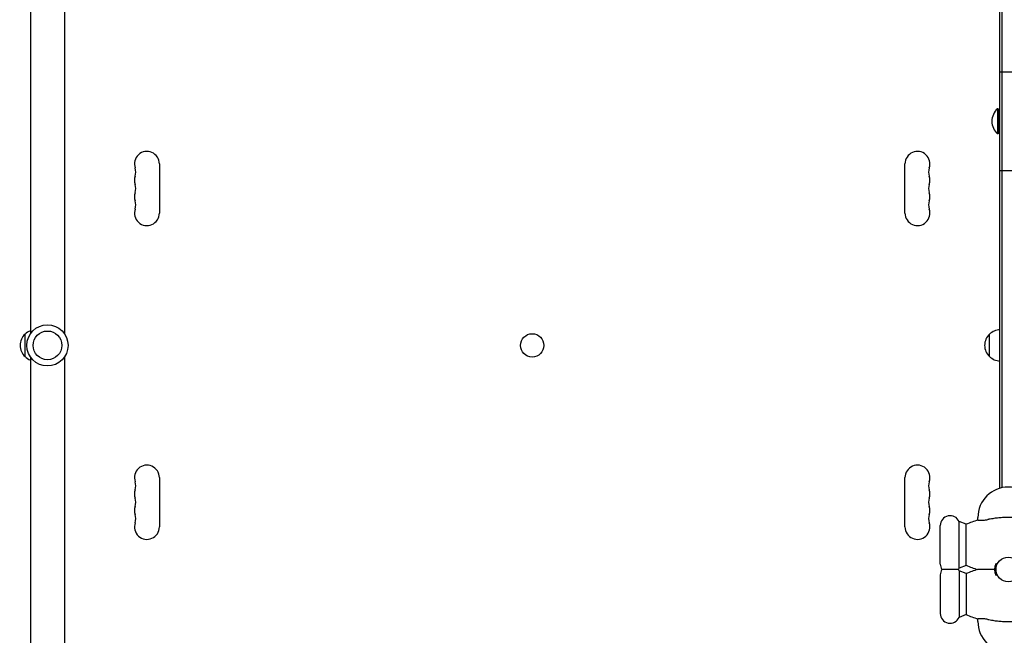
# Model space of a CAD drawing. Units: millimetres. Extents: x -7995 to 10243, y -5736 to 6311.
# Drawn here: x 1051 to 2150, y -1946 to -1260 of the extents above; entities that cross this region are included whole.
import ezdxf

# ---------------------------------------------------------------- set-up
doc = ezdxf.new("R2010")
doc.units = ezdxf.units.MM
doc.header["$LTSCALE"] = 20
doc.linetypes.add('HIDDEN', pattern=[9.525, 6.35, -3.175])
doc.layers.add('2d', color=230, linetype='Continuous')
doc.layers.add('EN-Free_Space_Hatch', color=10, linetype='HIDDEN')

msp = doc.modelspace()

# ---------------------------------------------------------------- hatches: boundary and pattern name
at = {"layer": 'EN-Free_Space_Hatch'}
h = msp.add_hatch(dxfattribs=at)
h.set_pattern_fill('ANSI31', color=256, scale=100)
h.set_pattern_definition([(135, (-1704.8, 1101.1), (-224.5064, -224.5064), [])])
edge = h.paths.add_edge_path()
edge.add_arc((-2704.8, 3957.1), 1000, 0, 180)
edge.add_line((-3704.8, 3957.1), (-3704.8, 1101.1))
edge.add_arc((-2704.8, 1101.1), 1000, 180, 360)
edge.add_line((-1704.8, 1101.1), (-1704.8, 3957.1))
edge = h.paths.add_edge_path()
edge.add_line((7798.1, -2510.5), (4450, -1124.6))
edge.add_line((4450, -1124.6), (5214.9, 723.3))
edge.add_line((5214.9, 723.3), (8563, -662.6))
edge.add_arc((8180.5, -1586.6), 1000, -112.4864, 67.5136, ccw=False)
edge = h.paths.add_edge_path()
edge.add_arc((-2705, -2164.2), 1000, 0, 180, ccw=False)
edge.add_line((-1705, -2164.2), (-1705, -4215.4))
edge.add_arc((-2705, -4215.4), 1000, -180, 0, ccw=False)
edge.add_line((-3705, -4215.4), (-3705, -2164.2))
edge = h.paths.add_edge_path()
edge.add_arc((-541, -2654.9), 500, 0, 360)

# ---------------------------------------------------------------- linework, layer by layer
at = {"layer": '2d'}
for p, q in [((2145, -1782.4), (2145, -1132.8)), ((2147.5, -1781.7), (2147.5, -1132.8)), ((1063, -1186), (1063, -1610)), ((1101, -1186), (1101, -1610)), ((2145, -1318), (2164, -1318)), ((2142.5, -1359), (2142.5, -1387)), ((2143, -1359), (2142.5, -1359)), ((2143, -1359), (2143, -1387)), ((2143, -1387), (2142.5, -1387)), ((1206.9, -1420.5), (1206.9, -1475.5)), ((2039.1, -1475.5), (2039.1, -1420.5)), ((2145, -1428), (2164, -1428)), ((1057, -1635.5), (1057, -1610.5)), ((2133.5, -1635.5), (2133.5, -1610.5)), ((1063, -1636), (1063, -2060)), ((1101, -1636), (1101, -2060)), ((1206.9, -1770.5), (1206.9, -1825.5)), ((2039.1, -1825.5), (2039.1, -1770.5)), ((2078.5, -1867), (2078.5, -1824)), ((2099.6, -1871.5), (2099.6, -1819.5)), ((2107.4, -1822.6), (2099.6, -1819.5)), ((2107.4, -1868.4), (2107.4, -1822.6)), ((2120.5, -1817.9), (2120.5, -1815)), ((2078.5, -1879), (2078.5, -1922)), ((2107.4, -1868.4), (2099.6, -1871.5)), ((2099.6, -1874.5), (2099.6, -1926.5)), ((2107.4, -1877.6), (2099.6, -1874.5)), ((2107.4, -1877.6), (2107.4, -1923.4)), ((2107.4, -1923.4), (2099.6, -1926.5)), ((2120.5, -1931), (2120.5, -1928.1))]:
    msp.add_line(p, q, dxfattribs=at)
for centre, radius in [((1082, -1623), 23), ((1082, -1623), 16), ((1623, -1623), 13), ((2154.5, -1873), 13.8)]:
    msp.add_circle(centre, radius, dxfattribs=at)
for centre, radius, start, end in [((2154.3, -1373), 18.3, 130.1905, 229.8095), ((1193, -1420.5), 13.9, 360, 199.1099), ((2053, -1420.5), 13.9, 340.8901, 180), ((1166.5, -1429.7), 14.1, 340.8901, 19.1099), ((2079.5, -1429.7), 14.1, 160.8901, 199.1099), ((1193, -1438.8), 13.9, 160.8901, 199.1099), ((2053, -1438.8), 13.9, 340.8901, 19.1099), ((1166.5, -1448), 14.1, 340.8901, 19.1099), ((2079.5, -1448), 14.1, 160.8901, 199.1099), ((1193, -1457.2), 13.9, 160.8901, 199.1099), ((2053, -1457.2), 13.9, 340.8901, 19.1099), ((1193, -1475.5), 13.9, 160.8901, 0), ((1166.5, -1466.3), 14.1, 340.8901, 19.1099), ((2053, -1475.5), 13.9, 180, 19.1099), ((2079.5, -1466.3), 14.1, 160.8901, 199.1099), ((1068.5, -1623), 17, 132.6679, 227.3321), ((1069.2, -1622.5), 17, 111.3543, 135.8135), ((2145, -1623), 17, 132.6679, 227.3321), ((2145.7, -1622.5), 17, 92.2538, 135.8135), ((1069.2, -1623.5), 17, 224.1865, 248.6457), ((2145.7, -1623.5), 17, 224.1865, 267.7462), ((1193, -1770.5), 13.9, 360, 199.1099), ((2053, -1770.5), 13.9, 340.8901, 180), ((1166.5, -1779.7), 14.1, 340.8901, 19.1099), ((2079.5, -1779.7), 14.1, 160.8901, 199.1099), ((1193, -1788.8), 13.9, 160.8901, 199.1099), ((2053, -1788.8), 13.9, 340.8901, 19.1099), ((2154.5, -1815), 34, 0, 180), ((1166.5, -1798), 14.1, 340.8901, 19.1099), ((2079.5, -1798), 14.1, 160.8901, 199.1099), ((1193, -1807.2), 13.9, 160.8901, 199.1099), ((1166.5, -1816.3), 14.1, 340.8901, 19.1099), ((2079.5, -1816.3), 14.1, 160.8901, 199.1099), ((2053, -1807.2), 13.9, 340.8901, 19.1099), ((2089.5, -1824), 11, 23.9006, 180), ((1193, -1825.5), 13.9, 160.8901, 0), ((2053, -1825.5), 13.9, 180, 19.1099), ((2154.5, -1933), 120, 106.4592, 113.1115), ((2089.5, -1867), 11, 180, 213.0557), ((2154.5, -1873), 15.5, 156.0846, 203.9154), ((2089.5, -1879), 11, 146.9443, 180), ((2089.5, -1867), 11, 326.9443, 336.0994), ((2089.5, -1879), 11, 23.9006, 33.0557), ((2154.5, -1758), 120, 246.8885, 253.4022), ((2154.5, -1988), 120, 106.5978, 113.1115), ((2089.5, -1922), 11, 180, 336.0994), ((2154.5, -1813), 120, 246.8885, 253.5408), ((2154.5, -1931), 34, 180, 0)]:
    msp.add_arc(centre, radius, start, end, dxfattribs=at)
for points, knots in [([(2120.5, -1817.9), (2120.5, -1817.9), (2120.8, -1817.9), (2121.8, -1818), (2122.5, -1818.1), (2124.4, -1818.1), (2125.5, -1818.1), (2127.5, -1817.9), (2128.3, -1817.8), (2129.9, -1817.6), (2130.7, -1817.5), (2131.5, -1817.3)], [-17.392872, -17.392872, -17.392872, -17.392872, -13.183256, -13.183256, -9.086242, -9.086242, -4.97316, -4.97316, -2.503769, -2.503769, 0, 0, 0, 0]), ([(2177.5, -1817.3), (2177.1, -1817.2), (2176.6, -1817.1), (2174.4, -1816.7), (2172.5, -1816.4), (2168.8, -1815.8), (2167, -1815.6), (2163.3, -1815.3), (2161.5, -1815.1), (2158, -1815), (2156.2, -1814.9), (2152.8, -1814.9), (2151, -1815), (2147.5, -1815.1), (2145.7, -1815.3), (2142, -1815.6), (2140.2, -1815.8), (2136.5, -1816.4), (2134.6, -1816.7), (2132.4, -1817.1), (2131.9, -1817.2), (2131.5, -1817.3)], [201.8294, 201.8294, 201.8294, 201.8294, 203.059251, 203.059251, 208.203239, 208.203239, 213.347227, 213.347227, 218.491215, 218.491215, 223.635202, 223.635202, 228.77919, 228.77919, 233.923178, 233.923178, 239.067166, 239.067166, 244.211154, 244.211154, 245.441004, 245.441004, 245.441004, 245.441004]), ([(2142.1, -1867), (2141.7, -1866.9), (2141.2, -1866.9), (2140.6, -1866.8), (2140.5, -1866.7), (2140.3, -1866.7)], [166.087869, 166.087869, 166.087869, 166.087869, 167.400368, 167.400368, 167.751523, 167.751523, 167.751523, 167.751523]), ([(2089.5, -1873), (2088.7, -1873), (2088, -1873), (2086.4, -1873), (2085.7, -1873), (2084.1, -1873), (2083.4, -1873), (2081.9, -1873), (2081.4, -1873), (2080.6, -1873), (2080.4, -1873), (2080.3, -1873), (2080.3, -1873), (2080.3, -1873)], [0, 0, 0, 0, 2.28397, 2.28397, 4.796937, 4.796937, 8.110114, 8.110114, 12.73603, 12.73603, 17.013036, 17.013036, 18.728451, 18.728451, 18.728451, 18.728451]), ([(2098.7, -1873), (2098.7, -1873), (2098.6, -1873), (2098.2, -1873), (2097.8, -1873), (2096.5, -1873), (2095.5, -1873), (2093.9, -1873), (2093, -1873), (2091.7, -1873), (2091.3, -1873), (2090.4, -1873), (2090, -1873), (2089.5, -1873)], [50.791386, 50.791386, 50.791386, 50.791386, 54.039998, 54.039998, 57.274217, 57.274217, 61.077122, 61.077122, 64.132378, 64.132378, 65.550314, 65.550314, 66.904801, 66.904801, 66.904801, 66.904801]), ([(2139, -1873), (2135.2, -1873), (2131.8, -1873), (2126.4, -1873), (2124.3, -1873), (2121.9, -1873), (2121.1, -1873), (2120.4, -1873), (2120.2, -1873), (2120.2, -1873)], [125.277295, 125.277295, 125.277295, 125.277295, 138.080449, 138.080449, 149.710814, 149.710814, 156.873509, 156.873509, 161.133727, 161.133727, 161.133727, 161.133727]), ([(2140.3, -1879.3), (2140.5, -1879.3), (2140.6, -1879.2), (2141.2, -1879.1), (2141.7, -1879.1), (2142.1, -1879)], [140.945821, 140.945821, 140.945821, 140.945821, 141.296976, 141.296976, 142.609474, 142.609474, 142.609474, 142.609474]), ([(2131.5, -1928.7), (2130.1, -1928.4), (2128.7, -1928.2), (2126.2, -1928), (2125.2, -1927.9), (2123.2, -1927.9), (2122.4, -1927.9), (2121.3, -1928), (2121, -1928), (2120.6, -1928.1), (2120.5, -1928.1), (2120.5, -1928.1)], [-17.399477, -17.399477, -17.399477, -17.399477, -13.112245, -13.112245, -9.340694, -9.340694, -5.263117, -5.263117, -2.577839, -2.577839, 0, 0, 0, 0]), ([(2131.5, -1928.7), (2131.9, -1928.8), (2132.4, -1928.9), (2134.6, -1929.3), (2136.5, -1929.6), (2140.2, -1930.2), (2142, -1930.4), (2145.7, -1930.7), (2147.5, -1930.9), (2151, -1931), (2152.8, -1931.1), (2156.2, -1931.1), (2158, -1931), (2161.5, -1930.9), (2163.3, -1930.7), (2167, -1930.4), (2168.8, -1930.2), (2172.5, -1929.6), (2174.4, -1929.3), (2176.6, -1928.9), (2177.1, -1928.8), (2177.5, -1928.7)], [201.8294, 201.8294, 201.8294, 201.8294, 203.059251, 203.059251, 208.203239, 208.203239, 213.347227, 213.347227, 218.491215, 218.491215, 223.635202, 223.635202, 228.77919, 228.77919, 233.923178, 233.923178, 239.067166, 239.067166, 244.211154, 244.211154, 245.441004, 245.441004, 245.441004, 245.441004])]:
    msp.add_open_spline(points, degree=3, knots=knots, dxfattribs=at)

doc.saveas('drawing.dxf')
